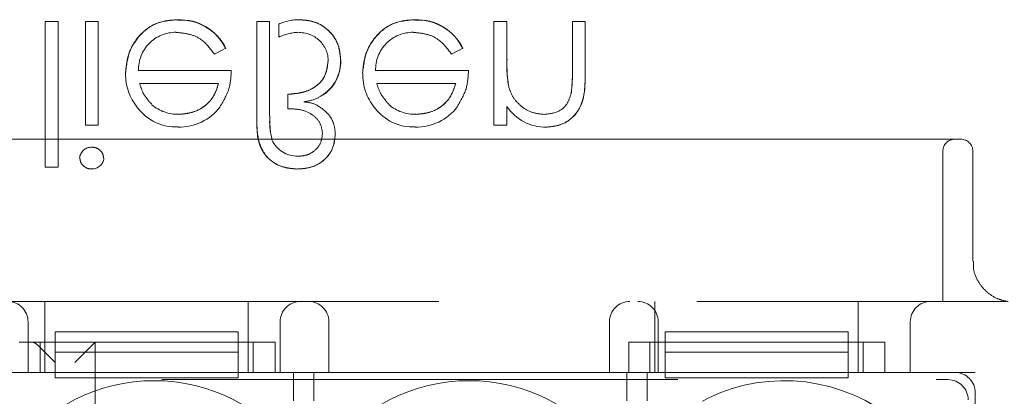
# Model space of a CAD drawing. Units: millimetres. Extents: x 11 to 205, y 5 to 292.
# Drawn here: x 78 to 81, y 210 to 210 of the extents above; entities that cross this region are included whole.
import ezdxf

# ---------------------------------------------------------------- set-up
doc = ezdxf.new("R2010")
doc.units = ezdxf.units.MM
doc.linetypes.add('HIDDEN', pattern=[1.905, 1.27, -0.635])

msp = doc.modelspace()

# ---------------------------------------------------------------- linework, layer by layer
at = {"color": 7, "linetype": 'HIDDEN', "lineweight": 18}
for p, q in [((78.3128, 210.4558), (78.3128, 210.0969)), ((78.3442, 210.4558), (78.3128, 210.4558)), ((78.3442, 210.4558), (78.3442, 210.0969)), ((78.4115, 210.4558), (78.4115, 210.2001)), ((78.4429, 210.4558), (78.4115, 210.4558)), ((78.4429, 210.4558), (78.4429, 210.2001)), ((78.6389, 210.4595), (78.6389, 210.4598)), ((78.8333, 210.4558), (78.8333, 210.2204)), ((78.8647, 210.4558), (78.8333, 210.4558)), ((78.8647, 210.4558), (78.8647, 210.2231)), ((78.8871, 210.4493), (78.8871, 210.4173)), ((79.2222, 210.4595), (79.2222, 210.4598)), ((79.448, 210.4558), (79.4166, 210.4558)), ((79.4166, 210.4558), (79.4166, 210.2001)), ((79.448, 210.4558), (79.448, 210.3634)), ((79.6096, 210.4558), (79.6096, 210.3355)), ((79.641, 210.4558), (79.6096, 210.4558)), ((79.641, 210.4558), (79.641, 210.3252)), ((78.7291, 210.3751), (78.757, 210.3897)), ((78.757, 210.3897), (78.757, 210.3897)), ((79.3124, 210.3751), (79.3403, 210.3897)), ((79.3403, 210.3897), (79.3404, 210.3897)), ((78.7705, 210.3347), (78.5421, 210.3347)), ((79.3538, 210.3347), (79.1254, 210.3347)), ((78.5449, 210.3033), (78.739, 210.3033)), ((79.1282, 210.3033), (79.3224, 210.3033)), ((79.4532, 210.2948), (79.4531, 210.2948)), ((78.9096, 210.2764), (78.9096, 210.2407)), ((79.6064, 210.2773), (79.6065, 210.2773)), ((79.448, 210.2462), (79.448, 210.2001)), ((78.4115, 210.2001), (78.4429, 210.2001)), ((79.4166, 210.2001), (79.448, 210.2001)), ((78.1295, 210.166), (78.3026, 210.166)), ((78.3026, 210.166), (78.8585, 210.166)), ((78.8585, 210.166), (79.0316, 210.166)), ((79.0316, 210.166), (79.6795, 210.166)), ((79.6795, 210.166), (79.8526, 210.166)), ((79.8526, 210.166), (80.5646, 210.166)), ((80.5206, 209.766), (80.5206, 210.136)), ((80.5946, 209.8655), (80.5946, 210.136)), ((78.3128, 210.0969), (78.3442, 210.0969)), ((72.2956, 209.766), (80.6756, 209.766)), ((78.3122, 209.666), (78.3122, 209.766)), ((78.8122, 209.666), (78.8122, 209.766)), ((79.8122, 209.666), (79.8122, 209.766)), ((80.3122, 209.666), (80.3122, 209.766)), ((78.2706, 209.716), (78.2706, 209.591)), ((78.8906, 209.591), (78.8906, 209.716)), ((79.0106, 209.716), (79.0106, 209.591)), ((79.7006, 209.591), (79.7006, 209.716)), ((79.8206, 209.716), (79.8206, 209.591)), ((80.4406, 209.591), (80.4406, 209.716)), ((78.3376, 209.691), (78.7876, 209.691)), ((78.3376, 209.691), (78.3376, 209.641)), ((78.7876, 209.691), (78.7876, 209.641)), ((79.8376, 209.691), (80.2876, 209.691)), ((79.8376, 209.691), (79.8376, 209.641)), ((80.2876, 209.691), (80.2876, 209.641)), ((78.878, 209.666), (78.2483, 209.666)), ((78.2856, 207.866), (78.2856, 209.666)), ((78.3001, 209.666), (78.3001, 209.591)), ((78.3122, 209.666), (78.3122, 209.591)), ((78.3856, 209.616), (78.4356, 209.666)), ((78.4356, 209.666), (78.4356, 207.866)), ((78.8122, 209.666), (78.8122, 209.591)), ((78.8244, 209.591), (78.8244, 209.666)), ((78.878, 209.666), (78.878, 209.591)), ((79.7483, 209.591), (79.7483, 209.666)), ((80.378, 209.666), (79.7483, 209.666)), ((79.8001, 209.666), (79.8001, 209.591)), ((79.8122, 209.666), (79.8122, 209.591)), ((80.3122, 209.666), (80.3122, 209.591)), ((80.3244, 209.591), (80.3244, 209.666)), ((80.378, 209.666), (80.378, 209.591)), ((78.3371, 209.616), (78.2957, 209.6575)), ((78.3376, 209.591), (78.3376, 209.641)), ((78.3376, 209.641), (78.7876, 209.641)), ((78.7876, 209.641), (78.7876, 209.591)), ((79.8376, 209.641), (80.2876, 209.641)), ((79.8376, 209.591), (79.8376, 209.641)), ((80.2876, 209.641), (80.2876, 209.591)), ((76.6942, 209.5736), (80.5331, 209.5736)), ((77.4606, 209.591), (78.3376, 209.591)), ((78.3376, 209.591), (78.3376, 209.5776)), ((78.3376, 209.591), (78.7876, 209.591)), ((78.7876, 209.5776), (78.3376, 209.5776)), ((78.7876, 209.591), (79.8376, 209.591)), ((78.7876, 209.5776), (78.7876, 209.591)), ((79.7483, 209.591), (78.878, 209.591)), ((78.9235, 209.591), (78.9735, 209.591)), ((78.9235, 209.591), (78.9235, 209.591)), ((78.9235, 209.521), (78.9235, 209.591)), ((78.9735, 209.591), (78.9735, 209.591)), ((78.9735, 209.591), (78.9735, 209.521)), ((79.7434, 209.591), (79.7934, 209.591)), ((79.7434, 209.521), (79.7434, 209.591)), ((79.7434, 209.591), (79.7434, 209.591)), ((79.7934, 209.591), (79.7934, 209.521)), ((79.7934, 209.591), (79.7934, 209.591)), ((79.8376, 209.591), (79.8376, 209.5776)), ((79.8376, 209.591), (80.2876, 209.591)), ((80.2876, 209.5776), (79.8376, 209.5776)), ((80.2876, 209.591), (80.5506, 209.591)), ((80.2876, 209.5776), (80.2876, 209.591)), ((80.6006, 209.591), (80.378, 209.591)), ((80.6006, 207.941), (80.6006, 209.591)), ((80.6006, 209.5411), (80.6006, 207.991))]:
    msp.add_line(p, q, dxfattribs=at)
for centre, radius, start, end in [((78.6448, 210.3355), 0.1246, 25.774, 92.7218), ((78.6448, 210.3355), 0.1244, 25.7734, 92.7236), ((78.6448, 210.3355), 0.124, 25.7734, 92.7236), ((78.9343, 210.3525), 0.1076, 88.0835, 115.9817), ((79.2281, 210.3355), 0.1246, 25.774, 92.7218), ((79.2281, 210.3355), 0.1244, 25.7734, 92.7236), ((79.2281, 210.3355), 0.124, 25.7734, 92.7236), ((78.634, 210.3373), 0.0919, 89.4078, 181.6423), ((78.9415, 210.304), 0.1255, 93.3719, 115.6216), ((78.9386, 210.358), 0.0704, 359.422, 93.5924), ((79.2173, 210.3373), 0.0919, 89.4078, 181.6423), ((78.9417, 210.356), 0.0972, 295.8952, 1.5377), ((78.9417, 210.356), 0.0976, 295.8952, 1.5377), ((78.9417, 210.356), 0.0979, 307.8534, 1.5939), ((79.7663, 210.3502), 0.3182, 180, 182.1263), ((79.7663, 210.3502), 0.3181, 177.6352, 190.0414), ((79.7663, 210.3502), 0.3179, 177.6352, 190.0414), ((78.6425, 210.3263), 0.1321, 178.9687, 218.9217), ((79.2258, 210.3263), 0.1321, 178.9687, 218.9217), ((79.7663, 210.3502), 0.3182, 182.1263, 185.749), ((79.1639, 210.3306), 0.4457, 353.1218, 0.6273), ((79.1639, 210.3306), 0.4458, 353.1218, 0.6273), ((79.1639, 210.3306), 0.4459, 356.4824, 357.2287), ((78.6395, 210.3271), 0.1, 229.8481, 270.9803), ((78.9307, 210.4011), 0.144, 277.3581, 291.9827), ((78.9462, 210.1764), 0.0812, 64.1577, 87.9398), ((79.2229, 210.3271), 0.1, 229.8481, 270.9803), ((79.5449, 210.3116), 0.1163, 213.9993, 270.2028), ((78.6335, 210.3122), 0.1161, 216.3306, 273.0304), ((78.6429, 210.3214), 0.1257, 268.5134, 322.8789), ((79.0545, 210.2106), 0.1895, 176.2328, 194.1192), ((79.0545, 210.2106), 0.1893, 176.2328, 194.1192), ((79.2168, 210.3122), 0.1161, 216.3306, 273.0304), ((79.2262, 210.3214), 0.1257, 268.5134, 322.8789), ((79.0545, 210.2106), 0.1897, 180, 182.9943), ((79.0545, 210.2106), 0.1897, 182.9943, 187.5745), ((78.9329, 210.1925), 0.0686, 204.3586, 270.9588), ((80.5506, 210.136), 0.03, 90, 180), ((80.5646, 210.136), 0.03, 0, 90), ((78.4266, 210.1167), 0.0295, 89.1176, 174.6033), ((78.428, 210.1216), 0.0291, 268.2341, 355.6764), ((78.2206, 209.716), 0.05, 0, 90), ((78.9406, 209.716), 0.05, 90, 180), ((78.9606, 209.716), 0.05, 0, 90), ((79.7506, 209.716), 0.05, 90, 180), ((79.7706, 209.716), 0.05, 0, 90), ((80.4906, 209.716), 0.05, 90, 180), ((78.5806, 209.141), 0.43, 36.1678, 143.8322), ((79.3556, 209.141), 0.43, 36.1678, 143.8322), ((80.1306, 209.141), 0.43, 308.6248, 143.8322)]:
    msp.add_arc(centre, radius, start, end, dxfattribs=at)
for centre, major_axis, ratio, start_param, end_param in [((78.2768, 209.616), (0, 0.05), 0.674509, 5.689773, 6.283185), ((80.5331, 209.5235), (0.0354, 0.0354), 0.998783, 5.498396, 7.067974), ((80.5505, 209.541), (0.0354, 0.0354), 0.998783, 5.498396, 7.067974)]:
    msp.add_ellipse(centre, major_axis=major_axis, ratio=ratio, start_param=start_param, end_param=end_param, dxfattribs=at)
for points, knots in [([(78.6389, 210.4603), (78.6194, 210.4586), (78.5805, 210.4551), (78.5387, 210.4177), (78.5144, 210.3741), (78.5116, 210.3438), (78.5102, 210.3287)], [0, 0, 0, 0, 0.279885, 0.558859, 0.779462, 1, 1, 1, 1]), ([(78.5102, 210.3287), (78.5126, 210.3478), (78.5173, 210.3862), (78.5498, 210.4312), (78.5933, 210.4572), (78.6237, 210.4593), (78.6389, 210.4603)], [0, 0, 0, 0, 0.2797, 0.559594, 0.779488, 1, 1, 1, 1]), ([(79.0397, 210.3586), (79.0382, 210.3738), (79.0353, 210.4041), (79.008, 210.4384), (78.9736, 210.4577), (78.9498, 210.4595), (78.9379, 210.4603)], [0, 0, 0, 0, 0.279899, 0.559203, 0.779414, 1, 1, 1, 1]), ([(78.9379, 210.4603), (78.953, 210.4588), (78.9833, 210.4559), (79.0178, 210.4288), (79.0371, 210.3943), (79.0388, 210.3705), (79.0397, 210.3586)], [0, 0, 0, 0, 0.279872, 0.55922, 0.779411, 1, 1, 1, 1]), ([(79.2222, 210.4603), (79.2027, 210.4586), (79.1639, 210.4551), (79.122, 210.4177), (79.0977, 210.3741), (79.0949, 210.3438), (79.0935, 210.3287)], [0, 0, 0, 0, 0.279885, 0.558859, 0.779462, 1, 1, 1, 1]), ([(79.0935, 210.3287), (79.0959, 210.3478), (79.1006, 210.3862), (79.1331, 210.4312), (79.1767, 210.4572), (79.207, 210.4593), (79.2222, 210.4603)], [0, 0, 0, 0, 0.2797, 0.559594, 0.779488, 1, 1, 1, 1]), ([(78.6349, 210.4289), (78.6455, 210.428), (78.6667, 210.4262), (78.7026, 210.411), (78.719, 210.3887), (78.7291, 210.3751)], [0, 0, 0, 0, 0.280534, 0.560966, 1, 1, 1, 1]), ([(79.2183, 210.4289), (79.2288, 210.428), (79.25, 210.4262), (79.2859, 210.411), (79.3024, 210.3887), (79.3124, 210.3751)], [0, 0, 0, 0, 0.280534, 0.560966, 1, 1, 1, 1]), ([(79.0083, 210.3573), (79.0065, 210.3439), (79.003, 210.3169), (78.9654, 210.2821), (78.9308, 210.2785), (78.9096, 210.2764)], [0, 0, 0, 0, 0.2798035, 0.5597389, 1, 1, 1, 1]), ([(78.9096, 210.2764), (78.923, 210.2774), (78.9497, 210.2794), (78.9838, 210.297), (79.0052, 210.3256), (79.0073, 210.3468), (79.0083, 210.3573)], [0, 0, 0, 0, 0.28097, 0.560332, 0.78001, 1, 1, 1, 1]), ([(79.0389, 210.3586), (79.0392, 210.3586), (79.0399, 210.3587), (79.0395, 210.3586), (79.0393, 210.3586)], [0, 0, 0, 0, 0.552644, 1, 1, 1, 1]), ([(78.7426, 210.2459), (78.7517, 210.2613), (78.768, 210.2888), (78.7697, 210.3207), (78.7705, 210.3347)], [0, 0, 0, 0, 0.558897, 1, 1, 1, 1]), ([(79.326, 210.2459), (79.3351, 210.2613), (79.3514, 210.2888), (79.3531, 210.3207), (79.3538, 210.3347)], [0, 0, 0, 0, 0.558897, 1, 1, 1, 1]), ([(79.5453, 210.1956), (79.5568, 210.1966), (79.5797, 210.1986), (79.6098, 210.217), (79.6404, 210.2579), (79.6407, 210.2975), (79.641, 210.3252)], [0, 0, 0, 0, 0.187021, 0.37389, 0.56061, 1, 1, 1, 1]), ([(79.641, 210.3252), (79.6408, 210.3081), (79.6404, 210.2739), (79.6227, 210.2276), (79.5858, 210.1999), (79.5588, 210.197), (79.5453, 210.1956)], [0, 0, 0, 0, 0.2815744, 0.5601101, 0.7799605, 1, 1, 1, 1]), ([(78.5753, 210.251), (78.5677, 210.2596), (78.554, 210.2751), (78.5477, 210.2946), (78.5449, 210.3033)], [0, 0, 0, 0, 0.558795, 1, 1, 1, 1]), ([(78.739, 210.3033), (78.7352, 210.2912), (78.7275, 210.267), (78.7007, 210.2426), (78.6709, 210.2293), (78.6511, 210.2278), (78.6412, 210.227)], [0, 0, 0, 0, 0.2801382, 0.5591944, 0.7795977, 1, 1, 1, 1]), ([(78.6412, 210.227), (78.6538, 210.2283), (78.6789, 210.2308), (78.71, 210.249), (78.7304, 210.2748), (78.7362, 210.2938), (78.739, 210.3033)], [0, 0, 0, 0, 0.279843, 0.55965, 0.779487, 1, 1, 1, 1]), ([(79.1587, 210.251), (79.151, 210.2596), (79.1374, 210.2751), (79.131, 210.2946), (79.1282, 210.3033)], [0, 0, 0, 0, 0.558795, 1, 1, 1, 1]), ([(79.3224, 210.3033), (79.3185, 210.2912), (79.3109, 210.267), (79.284, 210.2426), (79.2542, 210.2293), (79.2345, 210.2278), (79.2246, 210.227)], [0, 0, 0, 0, 0.280138, 0.559194, 0.779598, 1, 1, 1, 1]), ([(79.2246, 210.227), (79.2371, 210.2283), (79.2622, 210.2308), (79.2934, 210.249), (79.3137, 210.2748), (79.3195, 210.2938), (79.3224, 210.3033)], [0, 0, 0, 0, 0.279843, 0.55965, 0.779487, 1, 1, 1, 1]), ([(79.5399, 210.227), (79.5288, 210.2281), (79.5066, 210.2305), (79.4806, 210.2484), (79.4617, 210.27), (79.4558, 210.2865), (79.4529, 210.2947)], [0, 0, 0, 0, 0.2795525, 0.559373, 0.7797026, 1, 1, 1, 1]), ([(79.6058, 210.2773), (79.6033, 210.2692), (79.5983, 210.2529), (79.5756, 210.2306), (79.5534, 210.2283), (79.5399, 210.227)], [0, 0, 0, 0, 0.281192, 0.561331, 1, 1, 1, 1]), ([(79.0262, 210.1784), (79.0256, 210.1867), (79.0243, 210.2032), (79.0102, 210.2302), (78.9924, 210.2422), (78.9816, 210.2495)], [0, 0, 0, 0, 0.28069, 0.561138, 1, 1, 1, 1]), ([(78.9096, 210.2407), (78.9206, 210.2405), (78.9427, 210.2401), (78.9711, 210.2272), (78.9913, 210.2058), (78.9936, 210.1885), (78.9948, 210.1798)], [0, 0, 0, 0, 0.281238, 0.560785, 0.780739, 1, 1, 1, 1]), ([(78.933, 210.0924), (78.9213, 210.0932), (78.898, 210.0949), (78.8667, 210.1118), (78.8327, 210.1513), (78.833, 210.1919), (78.8333, 210.2204)], [0, 0, 0, 0, 0.187211, 0.374139, 0.560808, 1, 1, 1, 1]), ([(78.8333, 210.2204), (78.8333, 210.203), (78.8332, 210.1683), (78.8527, 210.1215), (78.892, 210.0961), (78.9193, 210.0936), (78.933, 210.0924)], [0, 0, 0, 0, 0.2818352, 0.5594354, 0.7795721, 1, 1, 1, 1]), ([(78.933, 210.0924), (78.9464, 210.0934), (78.973, 210.0955), (79.0046, 210.1175), (79.0235, 210.147), (79.0253, 210.1679), (79.0262, 210.1784)], [0, 0, 0, 0, 0.280333, 0.559631, 0.779647, 1, 1, 1, 1]), ([(79.0262, 210.1784), (79.0247, 210.165), (79.0216, 210.1383), (78.9956, 210.1094), (78.9644, 210.0943), (78.9435, 210.093), (78.933, 210.0924)], [0, 0, 0, 0, 0.279488, 0.558862, 0.779176, 1, 1, 1, 1]), ([(78.9948, 210.1798), (78.9937, 210.1711), (78.9916, 210.1538), (78.9745, 210.1353), (78.9545, 210.1251), (78.9408, 210.1242), (78.934, 210.1238)], [0, 0, 0, 0, 0.279167, 0.558802, 0.779179, 1, 1, 1, 1]), ([(78.4564, 210.1194), (78.4558, 210.1236), (78.4545, 210.1318), (78.4462, 210.1403), (78.4368, 210.1455), (78.4303, 210.146), (78.4271, 210.1462)], [0, 0, 0, 0, 0.27916, 0.558862, 0.779356, 1, 1, 1, 1]), ([(78.398, 210.1194), (78.3986, 210.1153), (78.3997, 210.107), (78.408, 210.0984), (78.4173, 210.0931), (78.4238, 210.0926), (78.4271, 210.0924)], [0, 0, 0, 0, 0.279289, 0.558897, 0.779452, 1, 1, 1, 1]), ([(80.681, 209.7662), (80.6807, 209.7662), (80.6802, 209.7663), (80.6758, 209.7669), (80.6672, 209.7688), (80.6497, 209.7747), (80.6273, 209.789), (80.6069, 209.814), (80.5951, 209.841), (80.5959, 209.859), (80.5962, 209.8655)], [0, 0, 0, 0, 0.066985, 0.114789, 0.159668, 0.269323, 0.460442, 0.659861, 0.876691, 1, 1, 1, 1])]:
    msp.add_open_spline(points, degree=3, knots=knots, dxfattribs=at)

doc.saveas('drawing.dxf')
